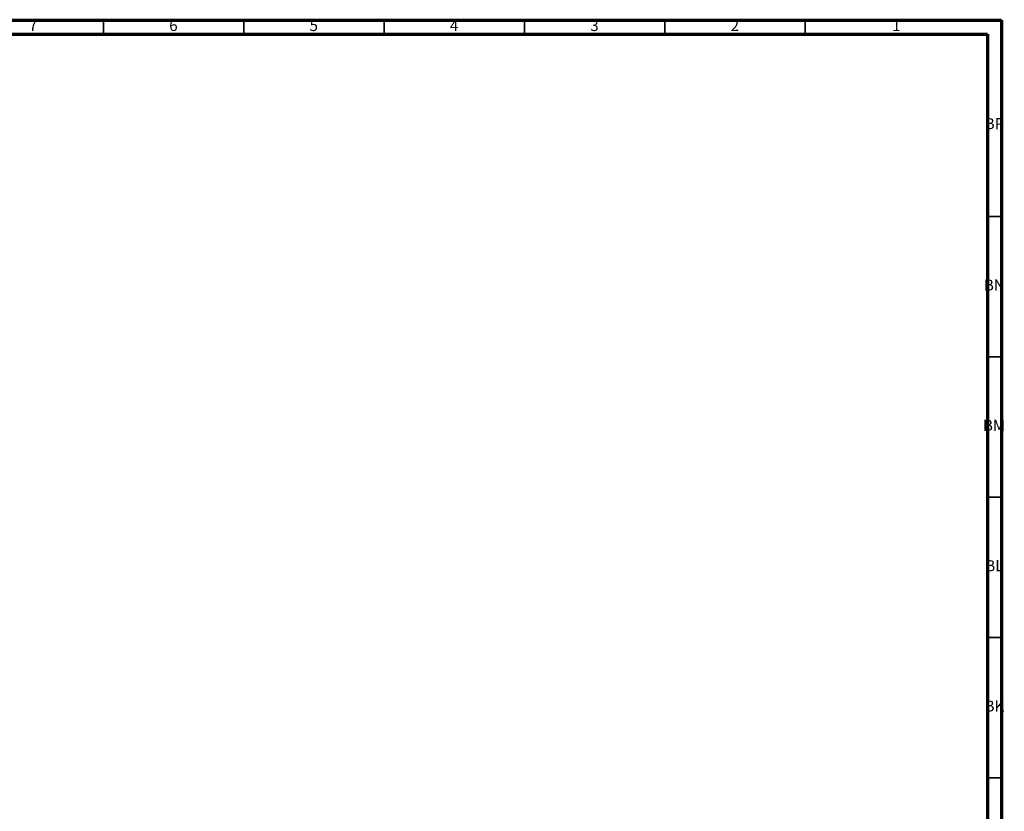
# Model space of a CAD drawing. Units: millimetres. Extents: x 3 to 2746, y 5 to 2745.
# Drawn here: x 2395 to 2746, y 2463 to 2745 of the extents above; entities that cross this region are included whole.
import ezdxf

# ---------------------------------------------------------------- set-up
doc = ezdxf.new("R2010")
doc.units = ezdxf.units.MM
doc.styles.add('SLDTEXTSTYLE0', font='TXT', dxfattribs={"width": 0.75})

msp = doc.modelspace()

# ---------------------------------------------------------------- linework, layer by layer
at = {"color": 5, "linetype": 'Continuous', "lineweight": 70}
for p, q in [((5, 2745), (2745, 2745)), ((2745, 2745), (2745, 5)), ((10, 2740), (2740, 2740)), ((2740, 2740), (2740, 10))]:
    msp.add_line(p, q, dxfattribs=at)
at = {"color": 5, "linetype": 'Continuous', "lineweight": 35}
for p, q in [((2425, 2740), (2425, 2745)), ((2475, 2740), (2475, 2745)), ((2525, 2740), (2525, 2745)), ((2575, 2740), (2575, 2745)), ((2625, 2740), (2625, 2745)), ((2675, 2740), (2675, 2745)), ((2740, 2675), (2745, 2675)), ((2740, 2625), (2745, 2625)), ((2740, 2575), (2745, 2575)), ((2740, 2525), (2745, 2525)), ((2740, 2475), (2745, 2475))]:
    msp.add_line(p, q, dxfattribs=at)

# ---------------------------------------------------------------- texts
at = {"color": 7, "linetype": 'Continuous', "lineweight": 0, "attachment_point": 2, "style": 'SLDTEXTSTYLE0'}
for s, insert, char_height in [('7', (2399.96, 2745.06), 3.97), ('6', (2449.96, 2745.06), 3.97), ('5', (2499.96, 2745.06), 3.97), ('4', (2549.96, 2745.06), 3.97), ('3', (2599.96, 2745.06), 3.97), ('2', (2649.96, 2745.06), 3.97), ('1', (2707.46, 2745.06), 3.97), ('BP', (2742.46, 2710.06), 3.969), ('BN', (2742.43, 2652.56), 3.969), ('BM', (2742.33, 2602.56), 3.969), ('BL', (2742.43, 2552.56), 3.969), ('BK', (2742.46, 2502.56), 3.969)]:
    msp.add_mtext(s, dxfattribs=dict(at, insert=insert, char_height=char_height))

doc.saveas('drawing.dxf')
